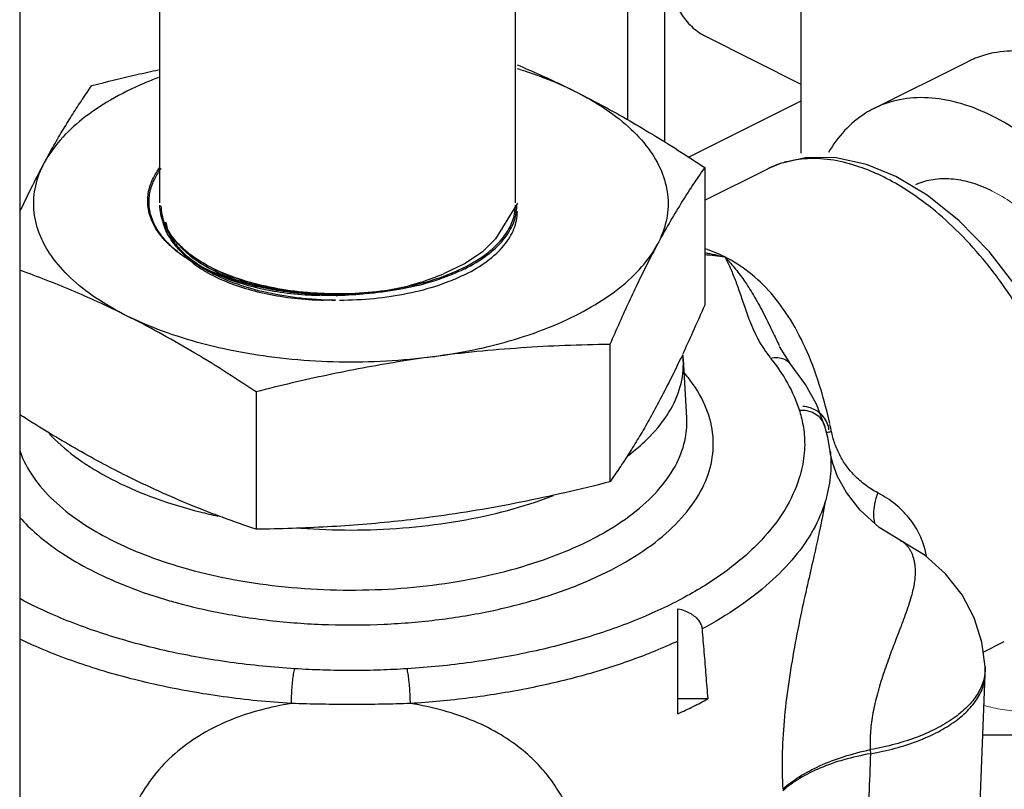
# Model space of a CAD drawing. Units: inches. Extents: x -49.4 to -19.5, y 34.7 to 70.3.
# Drawn here: x -25.8 to -23.5, y 52.9 to 54.7 of the extents above; entities that cross this region are included whole.
import ezdxf

# ---------------------------------------------------------------- set-up
doc = ezdxf.new("R2010")
doc.units = ezdxf.units.IN
doc.header["$LTSCALE"] = 1.21
doc.header["$MEASUREMENT"] = 0
doc.layers.get('0').update_dxf_attribs({"linetype": 'CONTINUOUS'})
doc.layers.add('DIM', color=3, linetype='CONTINUOUS')

msp = doc.modelspace()

# ---------------------------------------------------------------- linework, layer by layer
at = {"color": 7, "linetype": 'Continuous'}
for p, q in [((-25.4766, 54.2495), (-25.4766, 59.2153)), ((-24.6366, 54.2495), (-24.6366, 59.2153)), ((-25.8079, 55.9782), (-25.8079, 49.8077)), ((-23.9618, 55.0741), (-23.9618, 54.3667)), ((-24.3716, 55.0515), (-24.3716, 54.4461)), ((-24.2832, 54.3932), (-24.2832, 55.0074)), ((-24.1857, 54.6421), (-23.9618, 54.5302)), ((-23.7893, 54.4723), (-23.5683, 54.5828)), ((-23.9618, 54.4895), (-24.2265, 54.3572)), ((-23.532, 52.9922), (-23.244, 52.9922))]:
    msp.add_line(p, q, dxfattribs=at)
at = {"color": 7}
for p, q in [((-24.1893, 54.3327), (-24.1893, 54.0079)), ((-24.1893, 54.2553), (-24.0399, 54.33)), ((-24.0399, 54.33), (-24.0403, 54.3298)), ((-24.4133, 53.9147), (-24.4133, 53.5899)), ((-23.9857, 53.8674), (-24.0126, 53.9099)), ((-24.0126, 53.9099), (-24.0125, 53.9099)), ((-24.2312, 53.7412), (-24.2396, 53.879)), ((-23.9857, 53.8674), (-23.9857, 53.8674)), ((-25.2493, 53.8027), (-25.2493, 53.4779)), ((-24.2312, 53.7412), (-24.2312, 53.7412)), ((-23.9058, 53.7227), (-23.9058, 53.7227)), ((-23.8927, 53.6621), (-23.8927, 53.6621)), ((-24.2524, 53.0418), (-24.2524, 53.2901)), ((-23.5312, 53.1876), (-23.4813, 53.2126)), ((-23.5263, 53.143), (-23.5267, 53.1525)), ((-23.5263, 53.1348), (-23.5263, 53.143)), ((-23.5503, 52.5401), (-23.5263, 53.1348)), ((-24.182, 53.077), (-24.2524, 53.077)), ((-23.7979, 52.957), (-23.7976, 52.9474))]:
    msp.add_line(p, q, dxfattribs=at)
for points in [[(-23.7374, 54.3116), (-23.8067, 54.34), (-23.8789, 54.3558), (-23.9475, 54.3565), (-24.0105, 54.3424), (-24.0399, 54.3299)], [(-23.2845, 53.5813), (-23.2939, 53.6699), (-23.3166, 53.7679), (-23.3515, 53.8659), (-23.3975, 53.9614), (-23.4533, 54.0517), (-23.5173, 54.1343), (-23.5879, 54.2069), (-23.6634, 54.2674), (-23.7374, 54.3116)], [(-23.9058, 53.7227), (-23.9245, 53.7716), (-23.9512, 53.82), (-23.9857, 53.8674)], [(-23.8927, 53.6621), (-23.8983, 53.6951), (-23.9062, 53.7246)], [(-23.7265, 53.4514), (-23.7769, 53.4824), (-23.822, 53.5229), (-23.8545, 53.5649), (-23.8751, 53.6027), (-23.8865, 53.6332), (-23.8916, 53.6546), (-23.8927, 53.662)], [(-23.5267, 53.1525), (-23.5342, 53.2111), (-23.5524, 53.2686), (-23.5811, 53.3231), (-23.6199, 53.3726), (-23.6686, 53.4159), (-23.7265, 53.4514)]]:
    msp.add_lwpolyline(points, dxfattribs=at)
at = {"color": 7, "linetype": 'Continuous'}
msp.add_lwpolyline([(-24.6319, 54.2488), (-24.6835, 54.1643), (-24.7145, 54.1336), (-24.7554, 54.1059), (-24.805, 54.0821)], dxfattribs=at)
for points, start_tangent, end_tangent in [([(-24.2832, 54.845), (-24.2796, 54.7933), (-24.2688, 54.7467), (-24.2512, 54.7064), (-24.2273, 54.6735), (-24.1976, 54.6488), (-24.1857, 54.6422)], (0, -1), (0.894562, -0.446944)), ([(-22.8469, 53.8028), (-22.8529, 53.8949), (-22.8708, 53.9906), (-22.9001, 54.0871), (-22.9401, 54.1819), (-22.9895, 54.2724), (-23.0471, 54.3561), (-23.1113, 54.4307), (-23.1803, 54.4943), (-23.2523, 54.545), (-23.3253, 54.5815), (-23.3973, 54.6028), (-23.4663, 54.6082), (-23.5305, 54.5978), (-23.5683, 54.5828)], (0, 1), (-0.894562, -0.446944)), ([(-23.0678, 53.6924), (-23.0739, 53.7845), (-23.0918, 53.8801), (-23.1211, 53.9766), (-23.161, 54.0714), (-23.2105, 54.1619), (-23.2681, 54.2456), (-23.3323, 54.3202), (-23.4013, 54.3838), (-23.4733, 54.4345), (-23.5463, 54.471), (-23.6183, 54.4923), (-23.6873, 54.4978), (-23.7515, 54.4873), (-23.7893, 54.4723)], (0, 1), (-0.894562, -0.446944)), ([(-23.7893, 54.4723), (-23.8091, 54.4612), (-23.8585, 54.4202), (-23.8968, 54.3682)], (-0.894562, -0.446944), (-0.502537, -0.864556)), ([(-25.4569, 54.1524), (-25.477, 54.1751), (-25.4976, 54.2117), (-25.5053, 54.247), (-25.5026, 54.279), (-25.492, 54.3083), (-25.4767, 54.3329)], (-0.715086, 0.699037), (0.599498, 0.800377)), ([(-25.4538, 54.1504), (-25.4738, 54.1731), (-25.4944, 54.2098), (-25.5021, 54.245), (-25.4994, 54.277), (-25.4888, 54.3063), (-25.4735, 54.3309)], (-0.715086, 0.699037), (0.599498, 0.800377)), ([(-23.5098, 54.2771), (-23.5562, 54.2958), (-23.6016, 54.3051), (-23.6446, 54.3048), (-23.6843, 54.2949), (-23.691, 54.2921)], (-0.894427, 0.447214), (-0.913905, -0.405929)), ([(-25.4346, 54.1527), (-25.4445, 54.1637), (-25.4684, 54.2031), (-25.4765, 54.2441)], (-0.694948, 0.71906), (-0.000005, 1)), ([(-25.4314, 54.1507), (-25.4413, 54.1618), (-25.4652, 54.2012), (-25.4733, 54.2421)], (-0.694948, 0.71906), (-0.000005, 1)), ([(-24.6545, 54.1833), (-24.6446, 54.2031), (-24.6365, 54.2441)], (0.518067, 0.85534), (-0.000005, 1)), ([(-24.6513, 54.1813), (-24.6414, 54.2012), (-24.6333, 54.2421)], (0.518067, 0.85534), (-0.000005, 1)), ([(-25.43, 54.1373), (-25.4399, 54.1484), (-25.4638, 54.1878), (-25.4719, 54.2287)], (-0.694948, 0.71906), (-0.000005, 1)), ([(-24.6499, 54.1679), (-24.64, 54.1878), (-24.6319, 54.2287)], (0.518067, 0.85534), (-0.000005, 1)), ([(-24.7595, 54.0956), (-24.7073, 54.1274), (-24.6685, 54.1637), (-24.6545, 54.1833)], (0.894427, 0.447214), (0.518067, 0.85534)), ([(-24.7563, 54.0936), (-24.7041, 54.1255), (-24.6653, 54.1618), (-24.6513, 54.1813)], (0.894427, 0.447214), (0.518067, 0.85534)), ([(-24.7549, 54.0803), (-24.7027, 54.1121), (-24.6639, 54.1484), (-24.6499, 54.1679)], (0.894427, 0.447214), (0.518067, 0.85534)), ([(-25.4532, 54.1488), (-25.4569, 54.1524)], (-0.73052, 0.682891), (-0.715086, 0.699037)), ([(-25.45, 54.1469), (-25.4538, 54.1504)], (-0.73052, 0.682891), (-0.715086, 0.699037)), ([(-25.1954, 54.0432), (-25.2183, 54.047), (-25.2861, 54.0626), (-25.3469, 54.0837), (-25.3999, 54.1098), (-25.4437, 54.1404), (-25.4532, 54.1488)], (-0.989185, 0.146674), (-0.73052, 0.682891)), ([(-25.1922, 54.0412), (-25.2151, 54.045), (-25.283, 54.0607), (-25.3437, 54.0817), (-25.3967, 54.1078), (-25.4405, 54.1384), (-25.45, 54.1469)], (-0.989185, 0.146674), (-0.73052, 0.682891)), ([(-25.0943, 54.035), (-25.1384, 54.0381), (-25.2172, 54.0501), (-25.2898, 54.0695), (-25.3535, 54.0956), (-25.4057, 54.1274), (-25.4346, 54.1527)], (-0.998979, 0.045187), (-0.694948, 0.71906)), ([(-25.4342, 54.1531), (-25.4297, 54.1478), (-25.3985, 54.1193), (-25.3571, 54.0936), (-25.3071, 54.0718), (-25.2506, 54.0547), (-25.1883, 54.0426), (-25.1215, 54.0358), (-25.0943, 54.0347)], (0.627371, -0.778721), (0.999726, -0.023417)), ([(-25.0912, 54.033), (-25.1353, 54.0362), (-25.214, 54.0481), (-25.2867, 54.0675), (-25.3503, 54.0936), (-25.4025, 54.1255), (-25.4314, 54.1507)], (-0.998979, 0.045187), (-0.694948, 0.71906)), ([(-25.431, 54.1511), (-25.4265, 54.1458), (-25.3953, 54.1173), (-25.354, 54.0917), (-25.3039, 54.0698), (-25.2474, 54.0527), (-25.1852, 54.0406), (-25.1183, 54.0338), (-25.0912, 54.0327)], (0.627371, -0.778721), (0.999726, -0.023417)), ([(-25.0898, 54.0196), (-25.1338, 54.0228), (-25.2126, 54.0347), (-25.2852, 54.0541), (-25.3489, 54.0803), (-25.4011, 54.1121), (-25.43, 54.1373)], (-0.998979, 0.045187), (-0.694948, 0.71906)), ([(-25.4296, 54.1378), (-25.4251, 54.1324), (-25.3939, 54.1039), (-25.3526, 54.0783), (-25.3025, 54.0565), (-25.246, 54.0394), (-25.1837, 54.0272), (-25.1169, 54.0204), (-25.0898, 54.0193)], (0.627371, -0.778721), (0.999726, -0.023417)), ([(-24.7595, 54.0956), (-24.7982, 54.0785)], (-0.894427, -0.447214), (-0.931689, -0.363257)), ([(-24.7982, 54.0785), (-24.8231, 54.0695), (-24.8958, 54.0501), (-24.9745, 54.0381), (-25.0565, 54.0341)], (-0.931689, -0.363257), (-1, -0.000033)), ([(-24.795, 54.0765), (-24.82, 54.0675), (-24.8926, 54.0481), (-24.9714, 54.0362), (-25.0533, 54.0321)], (-0.931689, -0.363257), (-1, -0.000033)), ([(-24.7563, 54.0936), (-24.795, 54.0765)], (-0.894427, -0.447214), (-0.931689, -0.363257)), ([(-24.7549, 54.0803), (-24.7936, 54.0632)], (-0.894427, -0.447214), (-0.931689, -0.363257)), ([(-24.7936, 54.0632), (-24.8186, 54.0541), (-24.8912, 54.0347), (-24.97, 54.0228), (-25.0519, 54.0187)], (-0.931689, -0.363257), (-1, -0.000033)), ([(-25.1736, 54.0403), (-25.1954, 54.0432)], (-0.992903, 0.118931), (-0.989185, 0.146674)), ([(-25.1705, 54.0383), (-25.1922, 54.0412)], (-0.992903, 0.118931), (-0.989185, 0.146674)), ([(-25.1293, 54.0362), (-25.1462, 54.0375), (-25.1736, 54.0403)], (-0.997921, 0.064444), (-0.992903, 0.118931)), ([(-25.1261, 54.0342), (-25.143, 54.0355), (-25.1705, 54.0383)], (-0.997921, 0.064444), (-0.992903, 0.118931)), ([(-25.0943, 54.0347), (-25.1293, 54.0362)], (-0.999746, 0.022516), (-0.997921, 0.064444)), ([(-25.0912, 54.0327), (-25.1261, 54.0342)], (-0.999746, 0.022516), (-0.997921, 0.064444)), ([(-25.0686, 54.0342), (-25.0943, 54.035)], (-0.999897, 0.014358), (-0.998979, 0.045187)), ([(-25.0923, 54.0347), (-25.0943, 54.0347)], (-0.999799, 0.02006), (-0.999746, 0.022516)), ([(-25.0662, 54.0345), (-25.0758, 54.0345), (-25.0923, 54.0347)], (-0.999939, -0.011022), (-0.999799, 0.02006)), ([(-25.0654, 54.0322), (-25.0912, 54.033)], (-0.999897, 0.014358), (-0.998979, 0.045187)), ([(-25.0891, 54.0327), (-25.0912, 54.0327)], (-0.999799, 0.02006), (-0.999746, 0.022516)), ([(-25.063, 54.0326), (-25.0727, 54.0325), (-25.0891, 54.0327)], (-0.999939, -0.011022), (-0.999799, 0.02006)), ([(-25.0662, 54.0342), (-25.0686, 54.0342)], (-0.999934, 0.011502), (-0.999897, 0.014358)), ([(-25.0565, 54.0341), (-25.0662, 54.0342)], (-1, -0.000033), (-0.999934, 0.011502)), ([(-25.063, 54.0322), (-25.0654, 54.0322)], (-0.999934, 0.011502), (-0.999897, 0.014358)), ([(-25.0533, 54.0321), (-25.063, 54.0322)], (-1, -0.000033), (-0.999934, 0.011502)), ([(-25.0898, 54.0193), (-25.1247, 54.0209)], (-0.999746, 0.022516), (-0.997921, 0.064444)), ([(-25.064, 54.0188), (-25.0898, 54.0196)], (-0.999897, 0.014358), (-0.998979, 0.045187)), ([(-25.0877, 54.0193), (-25.0898, 54.0193)], (-0.999799, 0.02006), (-0.999746, 0.022516)), ([(-25.0616, 54.0192), (-25.0712, 54.0191), (-25.0877, 54.0193)], (-0.999939, -0.011022), (-0.999799, 0.02006)), ([(-25.0616, 54.0188), (-25.064, 54.0188)], (-0.999934, 0.011502), (-0.999897, 0.014358))]:
    msp.add_spline(points, degree=3, dxfattribs=dict(at, start_tangent=start_tangent, end_tangent=end_tangent))
at = {"color": 7}
for points, knots in [([(-25.6373, 54.5267), (-25.6019, 54.5357), (-25.5495, 54.5484), (-25.4968, 54.5602), (-25.4798, 54.5638)], [0, 0, 0, 0, 0.0273854, 0.04048169, 0.04048169, 0.04048169, 0.04048169]), ([(-24.626, 54.5728), (-24.6077, 54.5651), (-24.5638, 54.5459), (-24.5204, 54.5252), (-24.4953, 54.5126)], [0.04684426, 0.04684426, 0.04684426, 0.04684426, 0.0617512, 0.08285563, 0.08285563, 0.08285563, 0.08285563]), ([(-24.626, 54.5648), (-24.6106, 54.56), (-24.5662, 54.5448), (-24.5228, 54.5264), (-24.4953, 54.5126)], [0.14991647, 0.14991647, 0.14991647, 0.14991647, 0.16203126, 0.1851554, 0.1851554, 0.1851554, 0.1851554]), ([(-25.4798, 54.5457), (-25.4913, 54.5412), (-25.5302, 54.5255), (-25.5919, 54.4951), (-25.659, 54.4503), (-25.7123, 54.401), (-25.7391, 54.3636), (-25.7493, 54.3446)], [0.06722348, 0.06722348, 0.06722348, 0.06722348, 0.07651331, 0.09866904, 0.11877006, 0.1367959, 0.15293758, 0.15293758, 0.15293758, 0.15293758]), ([(-25.8079, 54.2275), (-25.8069, 54.2296), (-25.7969, 54.2508), (-25.7778, 54.2901), (-25.7588, 54.3268), (-25.7493, 54.3446)], [0.1302655, 0.1302655, 0.1302655, 0.1302655, 0.1371803, 0.2006198, 0.2612174, 0.2612174, 0.2612174, 0.2612174]), ([(-25.5553, 53.9826), (-25.5755, 53.9927), (-25.6157, 54.0121), (-25.6766, 54.0391), (-25.7375, 54.0641), (-25.7813, 54.0806), (-25.8049, 54.0891), (-25.8079, 54.0902)], [0, 0, 0, 0, 0.0676477, 0.1341121, 0.1996766, 0.2650689, 0.27469, 0.27469, 0.27469, 0.27469]), ([(-25.6112, 53.6329), (-25.6129, 53.6338), (-25.635, 53.6456), (-25.6774, 53.6693), (-25.7383, 53.7052), (-25.7816, 53.7322), (-25.8049, 53.7471), (-25.8079, 53.749)], [0, 0, 0, 0, 0.0057214, 0.0752054, 0.1456606, 0.2177072, 0.2284474, 0.2284474, 0.2284474, 0.2284474]), ([(-25.8079, 53.664), (-25.8058, 53.658), (-25.7951, 53.6305), (-25.766, 53.5839), (-25.7141, 53.5309), (-25.653, 53.4862), (-25.6089, 53.4615), (-25.5868, 53.4504)], [0.0802156, 0.0802156, 0.0802156, 0.0802156, 0.0992364, 0.1684224, 0.243274, 0.3205737, 0.3947283, 0.3947283, 0.3947283, 0.3947283]), ([(-25.8079, 53.506), (-25.7953, 53.4918), (-25.7617, 53.4591), (-25.7023, 53.4156), (-25.6547, 53.389), (-25.6309, 53.3771)], [0.2974934, 0.2974934, 0.2974934, 0.2974934, 0.3542619, 0.4376348, 0.5175486, 0.5175486, 0.5175486, 0.5175486]), ([(-25.1582, 53.1482), (-25.209, 53.1514), (-25.3091, 53.1613), (-25.4546, 53.1869), (-25.5914, 53.2228), (-25.7088, 53.2652), (-25.7788, 53.2983), (-25.8079, 53.3139)], [0, 0, 0, 0, 0.1528439, 0.3012515, 0.4430552, 0.5763448, 0.6751572, 0.6751572, 0.6751572, 0.6751572]), ([(-25.1659, 53.066), (-25.2197, 53.0694), (-25.3256, 53.0798), (-25.4796, 53.107), (-25.6243, 53.1449), (-25.7325, 53.184), (-25.7918, 53.2106), (-25.8079, 53.2183)], [0, 0, 0, 0, 0.161739, 0.3187849, 0.4688429, 0.6098916, 0.6634498, 0.6634498, 0.6634498, 0.6634498])]:
    msp.add_open_spline(points, degree=3, knots=knots, dxfattribs=at)
for points, start_tangent, end_tangent in [([(-25.7493, 54.3446), (-25.727, 54.3851), (-25.7047, 54.4232), (-25.6825, 54.4592), (-25.6601, 54.4935), (-25.6373, 54.5267)], (0.472347, 0.881412), (0.576392, 0.817173)), ([(-24.4953, 54.5126), (-24.4343, 54.481), (-24.3736, 54.4473), (-24.3129, 54.4114), (-24.2517, 54.3734), (-24.1893, 54.3327)], (0.894427, -0.447214), (0.833042, -0.55321)), ([(-24.4953, 54.5126), (-24.4222, 54.4702), (-24.3626, 54.4228), (-24.3178, 54.3714), (-24.2888, 54.3173), (-24.2763, 54.2617), (-24.2805, 54.2057), (-24.3013, 54.1506)], (0.894427, -0.447214), (-0.472347, -0.881412)), ([(-23.7653, 54.3099), (-23.8174, 54.3322), (-23.8766, 54.3485), (-23.939, 54.3539), (-23.9948, 54.3466)], (-0.894431, 0.447205), (-0.969864, -0.243647)), ([(-25.5553, 53.9826), (-25.6284, 54.0251), (-25.688, 54.0725), (-25.7328, 54.1239), (-25.7618, 54.178), (-25.7743, 54.2336), (-25.7701, 54.2896), (-25.7493, 54.3446)], (-0.894427, 0.447214), (0.472347, 0.881412)), ([(-24.1893, 54.3327), (-24.2178, 54.291), (-24.2456, 54.2475), (-24.2734, 54.2009), (-24.3013, 54.1506)], (-0.576392, -0.817173), (-0.472347, -0.881412)), ([(-24.0391, 54.3304), (-24.0399, 54.33)], (-0.896619, -0.442802), (-0.894853, -0.446361)), ([(-24.0033, 54.3443), (-24.0391, 54.3304)], (-0.95964, -0.281232), (-0.896619, -0.442802)), ([(-23.9948, 54.3466), (-24.0003, 54.3452), (-24.0033, 54.3443)], (-0.969864, -0.243647), (-0.95964, -0.281232)), ([(-23.3028, 53.5585), (-23.3124, 53.6497), (-23.334, 53.7445), (-23.3671, 53.8403), (-23.4106, 53.9345), (-23.4634, 54.0242), (-23.5236, 54.1067), (-23.5881, 54.1783), (-23.6526, 54.2364), (-23.7129, 54.28), (-23.7653, 54.3099)], (-0.039236, 0.99923), (-0.894423, 0.447223)), ([(-24.8313, 53.8856), (-24.7256, 53.9041), (-24.6265, 53.9303), (-24.5364, 53.9636), (-24.4572, 54.0032), (-24.3906, 54.0483), (-24.3383, 54.0978), (-24.3013, 54.1506)], (0.991144, 0.132788), (0.472347, 0.881412)), ([(-24.3013, 54.1506), (-24.3236, 54.1079), (-24.3458, 54.063), (-24.368, 54.0161), (-24.3904, 53.9668), (-24.4133, 53.9147)], (-0.472347, -0.881412), (-0.396649, -0.91797)), ([(-24.1418, 54.1216), (-24.1889, 54.1407)], (-0.894439, 0.44719), (-0.952975, 0.30305)), ([(-24.1893, 54.1319), (-24.1418, 54.1216)], (0.982266, -0.187495), (0.971944, -0.235213)), ([(-24.1893, 54.1275), (-24.1419, 54.1216)], (0.9935, -0.113836), (0.991271, -0.131838)), ([(-24.1419, 54.1216), (-24.1293, 54.0961), (-24.1175, 54.0677), (-24.1063, 54.0367), (-24.0947, 54.0028), (-24.081, 53.9654), (-24.0616, 53.9242), (-24.0343, 53.8837)], (0.469826, -0.882759), (0.635489, -0.77211)), ([(-24.1419, 54.1216), (-24.1194, 54.0965), (-24.0966, 54.0665), (-24.0741, 54.0314), (-24.0519, 53.9912), (-24.0291, 53.9453), (-24.0129, 53.9118)], (0.695581, -0.718447), (0.440021, -0.897988)), ([(-23.8938, 53.7277), (-23.9149, 53.8086), (-23.9473, 53.8976), (-23.9867, 53.9733), (-24.0324, 54.0357), (-24.0842, 54.085), (-24.1418, 54.1216)], (-0.216931, 0.976187), (-0.894416, 0.447237)), ([(-24.1893, 54.0079), (-24.2178, 53.9432), (-24.2418, 53.891)], (-0.396649, -0.91797), (-0.425168, -0.905114)), ([(-25.2493, 53.8027), (-25.3272, 53.8532), (-25.4033, 53.8996), (-25.4791, 53.9428), (-25.5553, 53.9826)], (-0.833042, 0.55321), (-0.894427, 0.447214)), ([(-24.8313, 53.8856), (-24.9414, 53.8752), (-25.0533, 53.8731), (-25.1646, 53.8794), (-25.2728, 53.8939), (-25.3755, 53.9163), (-25.4704, 53.9461), (-25.5553, 53.9826)], (-0.991144, -0.132788), (-0.894427, 0.447214)), ([(-24.4133, 53.9147), (-24.5197, 53.912), (-24.6236, 53.9064), (-24.7273, 53.8978), (-24.8313, 53.8856)], (-0.999904, -0.013855), (-0.991144, -0.132788)), ([(-24.8313, 53.8856), (-24.9146, 53.8733), (-24.9975, 53.8588), (-25.0804, 53.8423), (-25.164, 53.8236), (-25.2493, 53.8027)], (-0.991144, -0.132788), (-0.969202, -0.246267)), ([(-24.2414, 53.8891), (-24.245, 53.8815)], (-0.425168, -0.905114), (-0.427571, -0.903982)), ([(-24.2396, 53.8789), (-24.2405, 53.8892)], (-0.061252, 0.998122), (-0.112994, 0.993596)), ([(-24.3696, 53.6526), (-24.3252, 53.6906), (-24.2781, 53.7476), (-24.2493, 53.8075), (-24.2396, 53.869), (-24.24, 53.8808)], (0.797263, 0.603632), (-0.061252, 0.998122)), ([(-24.2456, 53.8828), (-24.2734, 53.8258), (-24.3013, 53.772)], (-0.427739, -0.903902), (-0.472347, -0.881412)), ([(-24.245, 53.8815), (-24.2453, 53.8809)], (-0.427571, -0.903982), (-0.427739, -0.903902)), ([(-23.9857, 53.8674), (-23.9883, 53.8703), (-24.001, 53.879), (-24.0167, 53.8829), (-24.0339, 53.8818)], (-0.63468, 0.772775), (-0.979485, -0.201516)), ([(-24.0339, 53.8818), (-23.9935, 53.8233), (-23.9655, 53.7586)], (0.635423, -0.772165), (0.291314, -0.956628)), ([(-25.4361, 53.3041), (-25.3372, 53.2811), (-25.2096, 53.2617), (-25.078, 53.2525), (-24.9467, 53.2535), (-24.8172, 53.2645), (-24.6921, 53.2854), (-24.5749, 53.3157), (-24.4685, 53.3545), (-24.3753, 53.4011), (-24.2974, 53.4542), (-24.2368, 53.5128), (-24.1948, 53.5753), (-24.1726, 53.6401), (-24.1704, 53.7057), (-24.1887, 53.7715), (-24.2273, 53.8354), (-24.2369, 53.8471)], (0.964606, -0.263696), (-0.646874, 0.762597)), ([(-24.3013, 53.772), (-24.3236, 53.7315), (-24.3458, 53.6934), (-24.368, 53.6574), (-24.3904, 53.6231), (-24.4133, 53.5899)], (-0.472347, -0.881412), (-0.576392, -0.817173)), ([(-23.8957, 53.7125), (-23.8995, 53.7288), (-23.9086, 53.7438), (-23.9221, 53.7561), (-23.9389, 53.7645), (-23.9574, 53.7684)], (-0.059451, 0.998231), (-0.997115, 0.075909)), ([(-23.9659, 53.7605), (-23.961, 53.7429), (-23.9569, 53.7234), (-23.954, 53.7017), (-23.953, 53.6777), (-23.9546, 53.6519), (-23.959, 53.6254), (-23.9659, 53.5992)], (0.291327, -0.956624), (-0.291349, -0.956617)), ([(-23.9058, 53.7227), (-23.9077, 53.7278), (-23.9167, 53.7414), (-23.9303, 53.7516), (-23.9471, 53.7576), (-23.9655, 53.7586)], (-0.290624, 0.956837), (-0.997115, -0.07591)), ([(-24.4435, 53.4609), (-24.4226, 53.4726), (-24.3505, 53.5219), (-24.2942, 53.5762), (-24.2553, 53.6342), (-24.2347, 53.6942), (-24.2316, 53.7431)], (0.880486, 0.474072), (-0.059175, 0.998248)), ([(-23.8896, 53.7079), (-23.8934, 53.7258)], (-0.203522, 0.97907), (-0.216931, 0.976187)), ([(-25.7382, 53.7039), (-25.7253, 53.6906), (-25.6609, 53.6381), (-25.5809, 53.5912)], (0.679787, -0.733409), (0.894427, -0.447214)), ([(-23.8896, 53.7079), (-23.9016, 53.7066)], (-0.992639, -0.121114), (-0.996207, -0.08702)), ([(-23.7801, 53.564), (-23.81, 53.5828), (-23.835, 53.6048), (-23.8547, 53.6283), (-23.87, 53.6535), (-23.8819, 53.6809), (-23.89, 53.7098)], (-0.886159, 0.463381), (-0.203557, 0.979063)), ([(-23.8927, 53.6621), (-23.8919, 53.6548), (-23.8909, 53.6294), (-23.8926, 53.6016), (-23.8972, 53.5724), (-23.9043, 53.5433)], (0.118571, -0.992946), (-0.269592, -0.962975)), ([(-25.5553, 53.604), (-25.6112, 53.6329)], (-0.894427, 0.447214), (-0.881955, 0.471335)), ([(-25.5809, 53.5912), (-25.4871, 53.5512), (-25.382, 53.519), (-25.3398, 53.509)], (0.894427, -0.447214), (0.976962, -0.213413)), ([(-25.2493, 53.4779), (-25.3272, 53.5054), (-25.4033, 53.535), (-25.4791, 53.5677), (-25.5553, 53.604)], (-0.947946, 0.31843), (-0.894427, 0.447214)), ([(-23.9659, 53.5992), (-24.0001, 53.5239), (-24.0553, 53.4522), (-24.1306, 53.385), (-24.2245, 53.3239), (-24.3349, 53.2701), (-24.4596, 53.2248), (-24.596, 53.189), (-24.7413, 53.1632), (-24.8924, 53.1482)], (-0.291313, -0.956628), (-0.998053, -0.06237)), ([(-24.4133, 53.5899), (-24.5197, 53.5642), (-24.6236, 53.5418), (-24.7273, 53.5227), (-24.8313, 53.507)], (-0.969202, -0.246267), (-0.991144, -0.132788)), ([(-23.7801, 53.564), (-23.7878, 53.5374), (-23.7904, 53.5125), (-23.788, 53.4922)], (-0.354088, -0.935212), (0.238772, -0.971076)), ([(-23.6651, 53.4138), (-23.6685, 53.4296), (-23.6831, 53.4685), (-23.7064, 53.5044), (-23.7388, 53.5369), (-23.7801, 53.564)], (-0.170541, 0.985351), (-0.886133, 0.463431)), ([(-25.1437, 53.4806), (-25.0253, 53.4761), (-24.9024, 53.481), (-24.7825, 53.4954), (-24.6686, 53.519), (-24.5635, 53.5512), (-24.5463, 53.5576)], (0.997105, -0.076041), (0.9334, 0.358839)), ([(-23.9043, 53.5433), (-23.9328, 53.4767), (-23.9768, 53.4127), (-24.0358, 53.3517), (-24.1091, 53.2945), (-24.1956, 53.2422)], (-0.291312, -0.956628), (-0.881101, -0.472929)), ([(-23.9043, 53.5433), (-23.9108, 53.5085), (-23.9195, 53.4668), (-23.9306, 53.4166), (-23.9444, 53.3559), (-23.9605, 53.2828), (-23.9771, 53.1992), (-23.9915, 53.1117), (-24.0016, 53.0245), (-24.0061, 52.9413), (-24.0049, 52.8633)], (-0.173626, -0.984812), (0.05461, -0.998508)), ([(-24.8313, 53.507), (-24.9146, 53.497), (-24.9975, 53.4892), (-25.0804, 53.4836), (-25.164, 53.4799), (-25.2493, 53.4779)], (-0.991144, -0.132788), (-0.999904, -0.013855)), ([(-25.5868, 53.4504), (-25.5141, 53.4183), (-25.4222, 53.3873), (-25.3144, 53.3614), (-25.1961, 53.3434), (-25.0741, 53.3349), (-24.9524, 53.3358), (-24.8323, 53.346), (-24.7163, 53.3654), (-24.6077, 53.3935), (-24.509, 53.4295), (-24.4435, 53.4609)], (0.894427, -0.447214), (0.880486, 0.474072)), ([(-23.7265, 53.4514), (-23.7218, 53.4486), (-23.7167, 53.4447), (-23.7123, 53.4403), (-23.7081, 53.4352), (-23.7043, 53.4293), (-23.7008, 53.4226), (-23.6979, 53.4154), (-23.6955, 53.4076), (-23.6936, 53.3988), (-23.6924, 53.3889), (-23.6919, 53.3778), (-23.6924, 53.3656), (-23.6939, 53.3521), (-23.6968, 53.3366), (-23.7013, 53.3186), (-23.7076, 53.2978), (-23.716, 53.2737), (-23.7265, 53.2457), (-23.7391, 53.213), (-23.7536, 53.1744), (-23.7691, 53.1298), (-23.7827, 53.0834), (-23.7926, 53.038), (-23.7977, 52.9956), (-23.7979, 52.957)], (0.894642, -0.446785), (0.061722, -0.998093)), ([(-25.6309, 53.3771), (-25.5525, 53.3424), (-25.4535, 53.309), (-25.4361, 53.3041)], (0.894427, -0.447214), (0.964606, -0.263696)), ([(-24.2524, 53.2901), (-24.236, 53.2852), (-24.2223, 53.2786), (-24.2112, 53.2706), (-24.203, 53.2616), (-24.1978, 53.2519), (-24.1956, 53.2422)], (0.975723, -0.219009), (0.082422, -0.996597)), ([(-24.1956, 53.2422), (-24.191, 53.1873), (-24.1865, 53.1323), (-24.182, 53.077)], (0.082422, -0.996597), (0.081812, -0.996648)), ([(-24.2524, 53.2137), (-24.362, 53.1688), (-24.4819, 53.131), (-24.6104, 53.101), (-24.7453, 53.0792), (-24.8847, 53.066)], (-0.906495, -0.422216), (-0.998053, -0.06237)), ([(-25.1659, 53.066), (-25.1654, 53.0839), (-25.1643, 53.1028), (-25.1626, 53.1209), (-25.1605, 53.1365), (-25.1582, 53.1482)], (0.007249, 0.999974), (0.242425, 0.97017)), ([(-24.8924, 53.1482), (-24.9554, 53.1451), (-25.0219, 53.1439), (-25.0905, 53.145), (-25.1582, 53.1482)], (-0.998056, -0.062326), (-0.998057, 0.062313)), ([(-24.8847, 53.066), (-24.8851, 53.0839), (-24.8863, 53.1028), (-24.888, 53.1209), (-24.8901, 53.1365), (-24.8924, 53.1482)], (-0.007243, 0.999974), (-0.242456, 0.970162)), ([(-23.5267, 53.1431), (-23.5275, 53.1349)], (-0.052445, -0.998624), (-0.131016, -0.99138)), ([(-23.5267, 53.1525), (-23.5267, 53.1431)], (0.039375, -0.999224), (-0.052445, -0.998624)), ([(-23.5275, 53.1349), (-23.5296, 53.1236), (-23.5425, 53.0921), (-23.5652, 53.062), (-23.5971, 53.0341), (-23.6374, 53.0091), (-23.6852, 52.9875), (-23.7391, 52.97), (-23.7979, 52.957)], (-0.131016, -0.99138), (-0.984953, -0.17282)), ([(-23.7976, 52.9474), (-23.7388, 52.9604), (-23.6848, 52.978), (-23.6371, 52.9995), (-23.5967, 53.0246), (-23.5648, 53.0525), (-23.5421, 53.0826), (-23.5292, 53.1142), (-23.5263, 53.1348)], (0.984902, 0.173115), (0.041099, 0.999155)), ([(-24.2524, 53.0418), (-24.2164, 53.0591), (-24.182, 53.077)], (0.909092, 0.416596), (0.877861, 0.478915)), ([(-25.1659, 53.066), (-25.2392, 53.0505), (-25.3099, 53.0269), (-25.3756, 52.9945), (-25.4344, 52.9531), (-25.4847, 52.9027), (-25.5251, 52.8438), (-25.5545, 52.7779), (-25.5729, 52.7066), (-25.5802, 52.6316)], (-0.987424, -0.158097), (-0.024223, -0.999707)), ([(-24.8847, 53.066), (-24.9511, 53.0644), (-25.0217, 53.0637), (-25.0946, 53.0643), (-25.1659, 53.066)], (-0.999514, -0.031175), (-0.999517, 0.031089)), ([(-24.4704, 52.6316), (-24.4721, 52.663), (-24.4758, 52.6948), (-24.4818, 52.7277), (-24.4909, 52.7621), (-24.5037, 52.7984), (-24.5215, 52.8364), (-24.5455, 52.8759), (-24.5772, 52.9158), (-24.6182, 52.9549), (-24.6703, 52.9918), (-24.7342, 53.0242), (-24.8069, 53.0493), (-24.8847, 53.066)], (-0.02403, 0.999711), (-0.987437, 0.158016)), ([(-24.0049, 52.8633), (-23.9662, 52.8927), (-23.9176, 52.9187), (-23.8609, 52.9404), (-23.7979, 52.957)], (0.73419, 0.678944), (0.978158, 0.207862)), ([(-23.7976, 52.9474), (-23.8607, 52.933), (-23.9174, 52.913), (-23.966, 52.8883), (-24.0047, 52.8595)], (-0.984902, -0.173115), (-0.738427, -0.674334)), ([(-23.7976, 52.9474), (-23.8046, 52.7508), (-23.8115, 52.5555), (-23.8182, 52.3616)], (-0.036163, -0.999346), (-0.034284, -0.999412))]:
    msp.add_spline(points, degree=3, dxfattribs=dict(at, start_tangent=start_tangent, end_tangent=end_tangent))
at = {"color": 7, "linetype": 'Continuous', "lineweight": 0}
for points, knots in [([(-23.5098, 54.2771), (-23.4937, 54.269), (-23.4616, 54.2496), (-23.4164, 54.2135), (-23.3736, 54.1701), (-23.334, 54.1205), (-23.2988, 54.0659), (-23.2686, 54.0075), (-23.2443, 53.9469), (-23.2264, 53.8855), (-23.2154, 53.8247), (-23.2116, 53.7661), (-23.215, 53.7109), (-23.2256, 53.6606), (-23.2433, 53.6162), (-23.2645, 53.5838), (-23.2803, 53.5674), (-23.2863, 53.5621)], [0, 0, 0, 0, 0.0540935, 0.1119562, 0.1730679, 0.2366912, 0.3019391, 0.3678347, 0.4333665, 0.4975425, 0.5594445, 0.6182864, 0.6734795, 0.7247074, 0.7720122, 0.8158808, 0.839952, 0.839952, 0.839952, 0.839952]), ([(-23.5293, 53.0614), (-23.524, 53.0599), (-23.5042, 53.0549), (-23.4687, 53.0486), (-23.4227, 53.0445), (-23.3759, 53.0445), (-23.3298, 53.0486), (-23.2859, 53.0565), (-23.2452, 53.068), (-23.2092, 53.0829), (-23.1807, 53.0995), (-23.1653, 53.112), (-23.1596, 53.1176)], [0.0651746, 0.0651746, 0.0651746, 0.0651746, 0.0815207, 0.1264729, 0.1730018, 0.2200659, 0.2665948, 0.3115469, 0.3539699, 0.3930677, 0.4282835, 0.4523425, 0.4523425, 0.4523425, 0.4523425])]:
    msp.add_open_spline(points, degree=3, knots=knots, dxfattribs=at)
at = {"color": 7, "linetype": 'Continuous'}
for points in [[(-25.4631, 54.2042), (-25.4538, 54.1743), (-25.433, 54.1436), (-25.4018, 54.1151), (-25.3605, 54.0895), (-25.3105, 54.0677), (-25.254, 54.0506), (-25.1918, 54.0385), (-25.125, 54.0317), (-25.0979, 54.0306)], [(-25.06, 54.0306), (-25.0562, 54.0307), (-24.9883, 54.0355), (-24.9229, 54.0458), (-24.8611, 54.0615), (-24.805, 54.0821)], [(-25.06, 54.0306), (-25.0794, 54.0304), (-25.0958, 54.0305)]]:
    msp.add_spline(points, degree=3, dxfattribs=at)
at = {"layer": 'DIM', "color": 7}
for p, q in [((-24.626, 54.5728), (-24.6319, 54.5746)), ((-24.626, 54.5648), (-24.6319, 54.5663))]:
    msp.add_line(p, q, dxfattribs=at)

doc.saveas('drawing.dxf')
